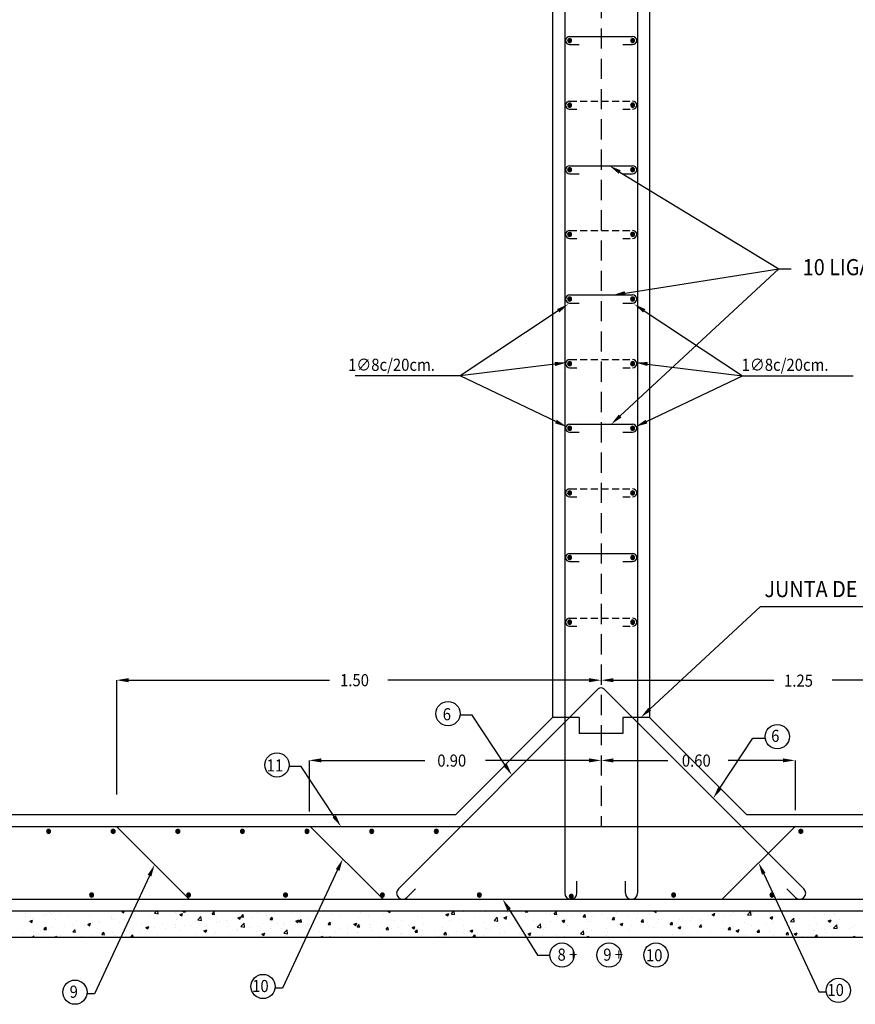
# Model space of a CAD drawing. Extents: x -2537 to -1248, y -762 to 1040.
# Drawn here: x -2289 to -2185, y 171 to 293 of the extents above; entities that cross this region are included whole.
import ezdxf

# ---------------------------------------------------------------- set-up
doc = ezdxf.new("R2010")
doc.units = 0
doc.header["$LTSCALE"] = 10
doc.header["$MEASUREMENT"] = 0
doc.linetypes.add('HIDDEN', pattern=[0.375, 0.25, -0.125])
doc.layers.get('0').update_dxf_attribs({"linetype": 'CONTINUOUS'})
doc.styles.add('ROMANS', font='romans.shx', dxfattribs={"width": 0.9})

msp = doc.modelspace()

# ---------------------------------------------------------------- linework, layer by layer
at = {"color": 3, "linetype": 'HIDDEN'}
msp.add_line((-2216.602, 344.131), (-2216.602, 192.831), dxfattribs=at)
at = {"color": 7, "linetype": 'Continuous'}
for p, q in [((-2221.102, 339.781), (-2221.102, 184.581)), ((-2212.102, 339.781), (-2212.102, 184.581)), ((-2219.602, 184.581), (-2219.602, 186.081)), ((-2213.602, 184.581), (-2213.602, 186.081))]:
    msp.add_line(p, q, dxfattribs=at)
at = {"color": 4, "linetype": 'Continuous'}
for p, q in [((-2222.602, 318.031), (-2222.602, 206.331)), ((-2210.602, 318.031), (-2210.602, 206.331))]:
    msp.add_line(p, q, dxfattribs=at)
for p, q in [((-2220.502, 290.631), (-2212.702, 290.631)), ((-2220.502, 289.631), (-2219.302, 289.631)), ((-2213.902, 289.631), (-2212.702, 289.631)), ((-2220.502, 274.631), (-2212.702, 274.631)), ((-2220.502, 273.631), (-2219.302, 273.631)), ((-2213.902, 273.631), (-2212.702, 273.631)), ((-2220.502, 258.631), (-2212.702, 258.631)), ((-2220.502, 257.631), (-2219.302, 257.631)), ((-2213.902, 257.631), (-2212.702, 257.631)), ((-2220.502, 242.631), (-2212.702, 242.631)), ((-2220.502, 241.631), (-2219.302, 241.631)), ((-2213.902, 241.631), (-2212.702, 241.631)), ((-2220.502, 226.631), (-2212.702, 226.631)), ((-2220.502, 225.631), (-2219.302, 225.631)), ((-2213.902, 225.631), (-2212.702, 225.631)), ((-2267.602, 183.831), (-2276.602, 192.831)), ((-2243.602, 183.831), (-2252.602, 192.831)), ((-2201.602, 183.831), (-2192.602, 192.831)), ((-2239.582, 185.108), (-2240.642, 184.047)), ((-2193.618, 185.105), (-2192.558, 184.044)), ((-2287.905, 182.091), (-2287.905, 182.091)), ((-2287.857, 181.739), (-2287.857, 181.739)), ((-2285.6, 181.781), (-2285.6, 181.781)), ((-2285.236, 181.978), (-2285.236, 181.978)), ((-2284.941, 182.24), (-2284.941, 182.24)), ((-2284.596, 181.979), (-2284.596, 181.979)), ((-2283.707, 182.03), (-2283.707, 182.03)), ((-2282.567, 181.865), (-2282.567, 181.865)), ((-2279.898, 181.753), (-2279.898, 181.753)), ((-2277.229, 181.64), (-2277.229, 181.64)), ((-2275.941, 182.328), (-2275.933, 182.331)), ((-2275.941, 182.328), (-2275.692, 182.16)), ((-2275.692, 182.161), (-2275.635, 182.331)), ((-2274.4, 181.713), (-2274.4, 181.713)), ((-2274.283, 181.992), (-2274.283, 181.992)), ((-2272.416, 181.718), (-2272.416, 181.718)), ((-2271.874, 182.033), (-2271.874, 182.033)), ((-2271.871, 182.107), (-2271.656, 182.331)), ((-2271.871, 182.107), (-2271.426, 182.038)), ((-2271.427, 182.039), (-2271.461, 182.331)), ((-2269.258, 182.134), (-2269.258, 182.134)), ((-2268.755, 181.927), (-2268.405, 182.062)), ((-2268.755, 181.927), (-2268.506, 181.759)), ((-2268.506, 181.76), (-2268.405, 182.063)), ((-2268.331, 182.28), (-2268.288, 182.331)), ((-2268.331, 182.28), (-2268.032, 182.254)), ((-2268.032, 182.255), (-2268.046, 182.331)), ((-2268.006, 182.298), (-2268.006, 182.298)), ((-2266.535, 181.279), (-2266.146, 181.685)), ((-2266.09, 181.211), (-2266.146, 181.686)), ((-2264.745, 181.966), (-2264.504, 182.253)), ((-2264.745, 181.966), (-2264.446, 181.94)), ((-2264.446, 181.941), (-2264.504, 182.254)), ((-2261.648, 181.791), (-2261.648, 181.791)), ((-2261.569, 181.527), (-2261.219, 181.661)), ((-2261.321, 181.36), (-2261.219, 181.662)), ((-2261.158, 181.652), (-2260.917, 181.94)), ((-2261.158, 181.652), (-2260.859, 181.626)), ((-2260.86, 181.627), (-2260.917, 181.941)), ((-2259.081, 182.143), (-2259.081, 182.143)), ((-2257.967, 181.821), (-2257.967, 181.821)), ((-2257.572, 181.339), (-2257.331, 181.626)), ((-2257.273, 181.313), (-2257.331, 181.627)), ((-2256.994, 182.011), (-2256.994, 182.011)), ((-2256.715, 181.986), (-2256.715, 181.986)), ((-2254.822, 182.235), (-2254.822, 182.235)), ((-2249.964, 181.915), (-2249.964, 181.915)), ((-2248.927, 181.846), (-2248.927, 181.846)), ((-2246.33, 182.22), (-2246.33, 182.22)), ((-2245.425, 181.674), (-2245.425, 181.674)), ((-2243.531, 181.923), (-2243.531, 181.923)), ((-2242.985, 182.331), (-2242.748, 182.171)), ((-2242.748, 182.172), (-2242.695, 182.331)), ((-2239.307, 181.666), (-2239.307, 181.666)), ((-2236.391, 182.167), (-2236.391, 182.167)), ((-2236.134, 181.955), (-2236.134, 181.955)), ((-2235.811, 181.938), (-2235.461, 182.072)), ((-2235.811, 181.938), (-2235.563, 181.77)), ((-2235.563, 181.771), (-2235.461, 182.073)), ((-2235.181, 182.012), (-2235.059, 182.138)), ((-2235.181, 182.012), (-2235.059, 181.993)), ((-2235.059, 182.138), (-2234.875, 182.331)), ((-2235.059, 181.993), (-2234.736, 181.943)), ((-2234.736, 181.944), (-2234.781, 182.331)), ((-2233.608, 182.275), (-2233.608, 182.275)), ((-2230.88, 182.278), (-2230.88, 182.278)), ((-2229.082, 182.026), (-2229.082, 182.026)), ((-2228.626, 181.538), (-2228.276, 181.672)), ((-2228.377, 181.371), (-2228.276, 181.673)), ((-2228.211, 182.165), (-2228.211, 182.165)), ((-2227.831, 182.191), (-2227.831, 182.191)), ((-2225.989, 182.276), (-2225.943, 182.331)), ((-2225.989, 182.276), (-2225.69, 182.25)), ((-2225.979, 181.658), (-2225.979, 181.658)), ((-2225.69, 182.251), (-2225.705, 182.331)), ((-2225.542, 182.052), (-2225.542, 182.052)), ((-2223.382, 182.033), (-2223.382, 182.033)), ((-2222.873, 181.939), (-2222.873, 181.939)), ((-2222.403, 181.962), (-2222.162, 182.249)), ((-2222.403, 181.962), (-2222.104, 181.936)), ((-2222.104, 181.937), (-2222.162, 182.25)), ((-2222.018, 181.686), (-2222.018, 181.686)), ((-2220.204, 181.827), (-2220.204, 181.827)), ((-2219.102, 182.187), (-2219.102, 182.187)), ((-2218.816, 181.648), (-2218.575, 181.935)), ((-2218.816, 181.648), (-2218.518, 181.622)), ((-2218.518, 181.623), (-2218.576, 181.936)), ((-2217.791, 181.714), (-2217.791, 181.714)), ((-2217.535, 181.714), (-2217.535, 181.714)), ((-2216.54, 181.879), (-2216.54, 181.879)), ((-2215.23, 181.334), (-2214.989, 181.622)), ((-2214.931, 181.309), (-2214.989, 181.623)), ((-2214.646, 182.128), (-2214.646, 182.128)), ((-2213.186, 181.767), (-2213.186, 181.767)), ((-2212.072, 182.09), (-2212.072, 182.09)), ((-2210.661, 182.087), (-2210.661, 182.087)), ((-2210.025, 182.331), (-2209.804, 182.182)), ((-2209.805, 182.183), (-2209.755, 182.331)), ((-2203.355, 181.815), (-2203.355, 181.815)), ((-2202.868, 181.949), (-2202.517, 182.083)), ((-2202.868, 181.949), (-2202.619, 181.781)), ((-2202.619, 181.782), (-2202.518, 182.084)), ((-2201.415, 181.842), (-2201.415, 181.842)), ((-2200.435, 181.845), (-2200.435, 181.845)), ((-2200.197, 182.231), (-2200.197, 182.231)), ((-2198.49, 181.917), (-2198.101, 182.323)), ((-2198.49, 181.917), (-2198.045, 181.848)), ((-2198.045, 181.849), (-2198.101, 182.323)), ((-2197.868, 182.197), (-2197.868, 182.197)), ((-2195.682, 181.549), (-2195.332, 181.683)), ((-2195.433, 181.382), (-2195.332, 181.684)), ((-2188.907, 181.919), (-2188.907, 181.919)), ((-2187.713, 181.899), (-2187.713, 181.899)), ((-2187.655, 182.084), (-2187.655, 182.084)), ((-2287.327, 181.115), (-2286.977, 181.25)), ((-2287.327, 181.115), (-2287.079, 180.948)), ((-2287.193, 181.604), (-2287.193, 181.604)), ((-2287.079, 180.949), (-2286.977, 181.251)), ((-2286.852, 181.616), (-2286.852, 181.616)), ((-2286.851, 181.419), (-2286.851, 181.419)), ((-2284.182, 181.306), (-2284.182, 181.306)), ((-2283.031, 180.49), (-2283.031, 180.49)), ((-2282.089, 180.666), (-2282.089, 180.666)), ((-2281.864, 180.474), (-2281.864, 180.474)), ((-2281.513, 181.194), (-2281.513, 181.194)), ((-2280.613, 180.639), (-2280.613, 180.639)), ((-2280.142, 180.715), (-2279.792, 180.849)), ((-2280.142, 180.715), (-2279.893, 180.547)), ((-2280.115, 180.99), (-2280.115, 180.99)), ((-2279.893, 180.548), (-2279.792, 180.85)), ((-2279.564, 180.986), (-2279.564, 180.986)), ((-2278.844, 181.081), (-2278.844, 181.081)), ((-2278.719, 180.888), (-2278.719, 180.888)), ((-2277.199, 181.491), (-2277.199, 181.491)), ((-2276.967, 181.361), (-2276.967, 181.361)), ((-2276.175, 180.968), (-2276.175, 180.968)), ((-2275.561, 181.304), (-2275.561, 181.304)), ((-2274.56, 181.527), (-2274.56, 181.527)), ((-2274.309, 181.469), (-2274.309, 181.469)), ((-2273.505, 180.855), (-2273.505, 180.855)), ((-2272.956, 180.314), (-2272.606, 180.449)), ((-2272.707, 180.148), (-2272.606, 180.45)), ((-2271.891, 181.414), (-2271.891, 181.414)), ((-2270.836, 180.743), (-2270.836, 180.743)), ((-2269.338, 180.744), (-2269.338, 180.744)), ((-2269.221, 181.301), (-2269.221, 181.301)), ((-2268.167, 180.63), (-2268.167, 180.63)), ((-2267.428, 180.576), (-2267.428, 180.576)), ((-2266.771, 181.096), (-2266.771, 181.096)), ((-2266.552, 181.189), (-2266.552, 181.189)), ((-2266.535, 181.279), (-2266.09, 181.21)), ((-2265.742, 180.51), (-2265.742, 180.51)), ((-2265.498, 180.517), (-2265.498, 180.517)), ((-2264.27, 180.991), (-2264.27, 180.991)), ((-2264.245, 181.416), (-2264.245, 181.416)), ((-2263.883, 181.076), (-2263.883, 181.076)), ((-2263.019, 181.156), (-2263.019, 181.156)), ((-2262.829, 180.404), (-2262.829, 180.404)), ((-2262.826, 181.01), (-2262.826, 181.01)), ((-2261.569, 181.527), (-2261.321, 181.359)), ((-2261.214, 180.963), (-2261.214, 180.963)), ((-2261.199, 180.451), (-2260.809, 180.857)), ((-2261.199, 180.451), (-2260.754, 180.382)), ((-2261.125, 181.405), (-2261.125, 181.405)), ((-2260.754, 180.383), (-2260.809, 180.858)), ((-2259.91, 181.511), (-2259.91, 181.511)), ((-2259.142, 180.478), (-2259.142, 180.478)), ((-2258.712, 180.413), (-2258.712, 180.413)), ((-2258.545, 180.85), (-2258.545, 180.85)), ((-2257.572, 181.339), (-2257.273, 181.312)), ((-2256.616, 180.798), (-2256.616, 180.798)), ((-2255.876, 180.738), (-2255.876, 180.738)), ((-2255.796, 180.914), (-2255.796, 180.914)), ((-2254.384, 181.126), (-2254.034, 181.261)), ((-2254.384, 181.126), (-2254.135, 180.959)), ((-2254.135, 180.96), (-2254.034, 181.262)), ((-2254.019, 181.173), (-2254.019, 181.173)), ((-2253.986, 181.025), (-2253.745, 181.312)), ((-2253.986, 181.025), (-2253.687, 180.999)), ((-2253.687, 181), (-2253.745, 181.313)), ((-2253.207, 180.625), (-2253.207, 180.625)), ((-2252.979, 180.679), (-2252.979, 180.679)), ((-2252.88, 181.414), (-2252.88, 181.414)), ((-2251.728, 180.844), (-2251.728, 180.844)), ((-2251.452, 181.525), (-2251.452, 181.525)), ((-2250.538, 180.512), (-2250.538, 180.512)), ((-2250.399, 180.711), (-2250.158, 180.998)), ((-2250.399, 180.711), (-2250.101, 180.685)), ((-2250.101, 180.686), (-2250.158, 180.999)), ((-2249.834, 181.093), (-2249.834, 181.093)), ((-2247.869, 180.399), (-2247.869, 180.399)), ((-2247.198, 180.726), (-2246.848, 180.86)), ((-2247.198, 180.726), (-2246.949, 180.558)), ((-2246.949, 180.559), (-2246.848, 180.861)), ((-2246.813, 180.397), (-2246.572, 180.685)), ((-2246.676, 181.509), (-2246.676, 181.509)), ((-2246.514, 180.372), (-2246.572, 180.686)), ((-2246.391, 180.556), (-2246.391, 180.556)), ((-2245.139, 180.665), (-2245.139, 180.665)), ((-2243.823, 180.908), (-2243.823, 180.908)), ((-2242.223, 181.166), (-2242.223, 181.166)), ((-2241.298, 181.228), (-2241.298, 181.228)), ((-2240.437, 180.531), (-2240.437, 180.531)), ((-2240.012, 180.325), (-2239.662, 180.46)), ((-2239.764, 180.159), (-2239.662, 180.461)), ((-2238.701, 181.603), (-2238.701, 181.603)), ((-2238.543, 180.781), (-2238.543, 180.781)), ((-2235.385, 181.196), (-2235.385, 181.196)), ((-2234.134, 181.361), (-2234.134, 181.361)), ((-2233.669, 180.611), (-2233.669, 180.611)), ((-2232.24, 181.61), (-2232.24, 181.61)), ((-2231.072, 180.986), (-2231.072, 180.986)), ((-2229.844, 181.184), (-2229.455, 181.59)), ((-2229.844, 181.184), (-2229.4, 181.115)), ((-2229.4, 181.116), (-2229.455, 181.591)), ((-2228.626, 181.538), (-2228.377, 181.37)), ((-2228.505, 181.338), (-2228.505, 181.338)), ((-2227.85, 180.685), (-2227.85, 180.685)), ((-2227.252, 180.468), (-2227.252, 180.468)), ((-2224.934, 181.186), (-2224.934, 181.186)), ((-2224.508, 180.356), (-2224.119, 180.762)), ((-2224.064, 180.288), (-2224.119, 180.763)), ((-2224.095, 180.884), (-2224.095, 180.884)), ((-2222.843, 181.049), (-2222.843, 181.049)), ((-2221.44, 181.137), (-2221.09, 181.272)), ((-2221.44, 181.137), (-2221.191, 180.969)), ((-2221.191, 180.97), (-2221.09, 181.273)), ((-2220.949, 181.298), (-2220.949, 181.298)), ((-2220.876, 180.72), (-2220.876, 180.72)), ((-2220.82, 180.588), (-2220.82, 180.588)), ((-2218.35, 181.04), (-2218.35, 181.04)), ((-2217.904, 181.089), (-2217.904, 181.089)), ((-2215.754, 181.415), (-2215.754, 181.415)), ((-2215.23, 181.334), (-2214.931, 181.308)), ((-2214.988, 181.589), (-2214.988, 181.589)), ((-2214.866, 181.601), (-2214.866, 181.601)), ((-2214.254, 180.737), (-2213.904, 180.871)), ((-2214.254, 180.737), (-2214.006, 180.569)), ((-2214.006, 180.57), (-2213.904, 180.872)), ((-2212.804, 180.572), (-2212.804, 180.572)), ((-2212.196, 181.488), (-2212.196, 181.488)), ((-2211.644, 181.021), (-2211.403, 181.308)), ((-2211.644, 181.021), (-2211.345, 180.994)), ((-2211.552, 180.736), (-2211.552, 180.736)), ((-2211.345, 180.995), (-2211.403, 181.309)), ((-2210.722, 180.423), (-2210.722, 180.423)), ((-2209.658, 180.986), (-2209.658, 180.986)), ((-2209.527, 181.375), (-2209.527, 181.375)), ((-2208.125, 180.798), (-2208.125, 180.798)), ((-2208.058, 180.707), (-2207.816, 180.994)), ((-2208.058, 180.707), (-2207.759, 180.681)), ((-2207.759, 180.682), (-2207.817, 180.995)), ((-2207.247, 180.841), (-2207.247, 180.841)), ((-2207.069, 180.336), (-2206.719, 180.471)), ((-2206.858, 181.263), (-2206.858, 181.263)), ((-2206.82, 180.17), (-2206.719, 180.472)), ((-2206.501, 181.401), (-2206.501, 181.401)), ((-2205.557, 181.15), (-2205.557, 181.15)), ((-2205.249, 181.566), (-2205.249, 181.566)), ((-2204.471, 180.393), (-2204.23, 180.68)), ((-2204.331, 181.341), (-2204.331, 181.341)), ((-2204.172, 180.368), (-2204.23, 180.681)), ((-2204.189, 181.15), (-2204.189, 181.15)), ((-2203.032, 181.47), (-2203.032, 181.47)), ((-2201.52, 181.037), (-2201.52, 181.037)), ((-2200.261, 180.424), (-2200.261, 180.424)), ((-2198.851, 180.924), (-2198.851, 180.924)), ((-2198.367, 180.673), (-2198.367, 180.673)), ((-2197.929, 180.532), (-2197.929, 180.532)), ((-2196.182, 180.812), (-2196.182, 180.812)), ((-2195.682, 181.549), (-2195.433, 181.381)), ((-2195.403, 180.852), (-2195.403, 180.852)), ((-2195.21, 181.089), (-2195.21, 181.089)), ((-2193.958, 181.254), (-2193.958, 181.254)), ((-2193.513, 180.699), (-2193.513, 180.699)), ((-2193.154, 181.089), (-2192.764, 181.495)), ((-2193.154, 181.089), (-2192.709, 181.02)), ((-2192.806, 181.227), (-2192.806, 181.227)), ((-2192.709, 181.021), (-2192.765, 181.496)), ((-2192.064, 181.503), (-2192.064, 181.503)), ((-2190.843, 180.586), (-2190.843, 180.586)), ((-2190.239, 181.579), (-2190.239, 181.579)), ((-2189.957, 180.861), (-2189.957, 180.861)), ((-2188.496, 181.148), (-2188.146, 181.282)), ((-2188.496, 181.148), (-2188.248, 180.98)), ((-2188.248, 180.981), (-2188.146, 181.283)), ((-2188.174, 180.473), (-2188.174, 180.473)), ((-2187.818, 180.261), (-2187.428, 180.667)), ((-2187.373, 180.193), (-2187.428, 180.668)), ((-2187.041, 181.361), (-2187.041, 181.361)), ((-2185.177, 180.61), (-2185.177, 180.61)), ((-2288.167, 179.644), (-2288.167, 179.644)), ((-2287.253, 179.939), (-2287.253, 179.939)), ((-2286.987, 179.131), (-2286.827, 179.297)), ((-2286.916, 179.809), (-2286.916, 179.809)), ((-2286.808, 179.131), (-2286.828, 179.298)), ((-2286.231, 179.437), (-2286.231, 179.437)), ((-2285.947, 179.989), (-2285.947, 179.989)), ((-2285.569, 180.088), (-2285.328, 180.375)), ((-2285.569, 180.088), (-2285.27, 180.062)), ((-2285.27, 180.063), (-2285.328, 180.376)), ((-2285.022, 180.058), (-2285.022, 180.058)), ((-2284.656, 180.314), (-2284.656, 180.314)), ((-2284.269, 179.131), (-2283.993, 179.237)), ((-2284.029, 179.131), (-2283.993, 179.238)), ((-2283.562, 179.324), (-2283.562, 179.324)), ((-2281.982, 179.774), (-2281.741, 180.061)), ((-2281.982, 179.774), (-2281.683, 179.748)), ((-2281.684, 179.749), (-2281.741, 180.062)), ((-2280.893, 179.211), (-2280.893, 179.211)), ((-2279.624, 179.322), (-2279.624, 179.322)), ((-2278.396, 179.46), (-2278.155, 179.747)), ((-2278.396, 179.46), (-2278.097, 179.434)), ((-2278.097, 179.435), (-2278.155, 179.748)), ((-2277.028, 179.697), (-2277.028, 179.697)), ((-2276.877, 179.332), (-2276.877, 179.332)), ((-2275.625, 179.497), (-2275.625, 179.497)), ((-2274.81, 179.146), (-2274.569, 179.434)), ((-2274.513, 179.131), (-2274.569, 179.435)), ((-2274.46, 180.049), (-2274.46, 180.049)), ((-2273.731, 179.746), (-2273.731, 179.746)), ((-2272.956, 180.314), (-2272.707, 180.147)), ((-2271.935, 180.369), (-2271.935, 180.369)), ((-2271.574, 179.509), (-2271.574, 179.509)), ((-2270.573, 180.162), (-2270.573, 180.162)), ((-2269.322, 180.326), (-2269.322, 180.326)), ((-2268.658, 180.009), (-2268.658, 180.009)), ((-2266.832, 179.431), (-2266.832, 179.431)), ((-2265.77, 179.914), (-2265.42, 180.048)), ((-2265.77, 179.914), (-2265.522, 179.746)), ((-2265.522, 179.747), (-2265.42, 180.049)), ((-2264.544, 179.412), (-2264.544, 179.412)), ((-2264.334, 179.184), (-2264.334, 179.184)), ((-2264.306, 179.751), (-2264.306, 179.751)), ((-2262.44, 179.433), (-2262.44, 179.433)), ((-2261.709, 180.126), (-2261.709, 180.126)), ((-2261.628, 179.912), (-2261.628, 179.912)), ((-2260.16, 180.292), (-2260.16, 180.292)), ((-2259.283, 179.849), (-2259.283, 179.849)), ((-2258.585, 179.514), (-2258.235, 179.648)), ((-2258.585, 179.514), (-2258.336, 179.346)), ((-2258.336, 179.347), (-2258.235, 179.649)), ((-2258.031, 180.014), (-2258.031, 180.014)), ((-2257.491, 180.179), (-2257.491, 180.179)), ((-2256.137, 180.263), (-2256.137, 180.263)), ((-2255.863, 179.624), (-2255.473, 180.03)), ((-2255.863, 179.624), (-2255.418, 179.555)), ((-2255.418, 179.556), (-2255.473, 180.031)), ((-2254.822, 180.066), (-2254.822, 180.066)), ((-2254.08, 179.509), (-2254.08, 179.509)), ((-2252.153, 179.953), (-2252.153, 179.953)), ((-2251.513, 179.861), (-2251.513, 179.861)), ((-2251.354, 179.131), (-2251.049, 179.248)), ((-2251.089, 179.131), (-2251.049, 179.249)), ((-2250.971, 179.664), (-2250.971, 179.664)), ((-2250.205, 179.131), (-2250.137, 179.202)), ((-2250.129, 179.131), (-2250.137, 179.203)), ((-2249.483, 179.84), (-2249.483, 179.84)), ((-2248.987, 180.181), (-2248.987, 180.181)), ((-2248.055, 180.165), (-2248.055, 180.165)), ((-2247.992, 179.537), (-2247.992, 179.537)), ((-2246.814, 179.728), (-2246.814, 179.728)), ((-2246.813, 180.397), (-2246.514, 180.371)), ((-2246.74, 179.702), (-2246.74, 179.702)), ((-2245.199, 180.286), (-2245.199, 180.286)), ((-2244.846, 179.951), (-2244.846, 179.951)), ((-2244.145, 179.615), (-2244.145, 179.615)), ((-2243.884, 179.244), (-2243.884, 179.244)), ((-2243.227, 180.083), (-2242.986, 180.371)), ((-2243.227, 180.083), (-2242.928, 180.057)), ((-2242.928, 180.058), (-2242.986, 180.372)), ((-2242.53, 180.174), (-2242.53, 180.174)), ((-2241.689, 180.367), (-2241.689, 180.367)), ((-2241.476, 179.502), (-2241.476, 179.502)), ((-2241.359, 179.564), (-2241.359, 179.564)), ((-2240.012, 180.325), (-2239.764, 180.158)), ((-2239.861, 180.061), (-2239.861, 180.061)), ((-2239.64, 179.77), (-2239.399, 180.057)), ((-2239.64, 179.77), (-2239.342, 179.744)), ((-2239.342, 179.745), (-2239.4, 180.058)), ((-2238.807, 179.389), (-2238.807, 179.389)), ((-2238.762, 179.938), (-2238.762, 179.938)), ((-2237.192, 179.948), (-2237.192, 179.948)), ((-2236.701, 179.224), (-2236.701, 179.224)), ((-2236.598, 179.184), (-2236.598, 179.184)), ((-2236.195, 180.291), (-2236.195, 180.291)), ((-2236.138, 179.277), (-2236.138, 179.277)), ((-2236.054, 179.456), (-2235.813, 179.743)), ((-2236.054, 179.456), (-2235.755, 179.43)), ((-2235.755, 179.431), (-2235.813, 179.744)), ((-2235.449, 179.389), (-2235.449, 179.389)), ((-2234.523, 179.835), (-2234.523, 179.835)), ((-2233.682, 179.684), (-2233.682, 179.684)), ((-2233.555, 179.638), (-2233.555, 179.638)), ((-2232.827, 179.925), (-2232.477, 180.059)), ((-2232.827, 179.925), (-2232.578, 179.757)), ((-2232.578, 179.758), (-2232.477, 180.06)), ((-2232.468, 179.142), (-2232.227, 179.429)), ((-2232.172, 179.131), (-2232.227, 179.431)), ((-2231.854, 179.723), (-2231.854, 179.723)), ((-2231.133, 179.321), (-2231.133, 179.321)), ((-2230.766, 180.185), (-2230.766, 180.185)), ((-2230.398, 180.054), (-2230.398, 180.054)), ((-2229.185, 179.61), (-2229.185, 179.61)), ((-2229.146, 180.219), (-2229.146, 180.219)), ((-2228.566, 179.673), (-2228.566, 179.673)), ((-2226.652, 179.587), (-2226.652, 179.587)), ((-2226.516, 179.497), (-2226.516, 179.497)), ((-2226.04, 179.993), (-2226.04, 179.993)), ((-2225.641, 179.525), (-2225.291, 179.659)), ((-2225.641, 179.525), (-2225.392, 179.357)), ((-2225.392, 179.358), (-2225.291, 179.66)), ((-2224.508, 180.356), (-2224.064, 180.287)), ((-2223.847, 179.384), (-2223.847, 179.384)), ((-2223.736, 180.088), (-2223.736, 180.088)), ((-2223.443, 180.368), (-2223.443, 180.368)), ((-2222.265, 179.326), (-2222.265, 179.326)), ((-2221.177, 179.272), (-2221.177, 179.272)), ((-2219.172, 179.529), (-2218.783, 179.935)), ((-2219.172, 179.529), (-2218.727, 179.46)), ((-2219.107, 179.742), (-2219.107, 179.742)), ((-2218.727, 179.461), (-2218.783, 179.936)), ((-2218.438, 179.131), (-2218.105, 179.258)), ((-2218.411, 179.376), (-2218.411, 179.376)), ((-2218.149, 179.131), (-2218.105, 179.259)), ((-2217.855, 179.907), (-2217.855, 179.907)), ((-2215.994, 179.339), (-2215.994, 179.339)), ((-2215.961, 180.156), (-2215.961, 180.156)), ((-2215.814, 179.751), (-2215.814, 179.751)), ((-2213.247, 180.103), (-2213.247, 180.103)), ((-2213.078, 179.84), (-2213.078, 179.84)), ((-2210.163, 180.34), (-2210.163, 180.34)), ((-2207.816, 179.429), (-2207.816, 179.429)), ((-2207.069, 180.336), (-2206.82, 180.169)), ((-2206.564, 179.594), (-2206.564, 179.594)), ((-2205.618, 179.485), (-2205.618, 179.485)), ((-2204.671, 179.843), (-2204.671, 179.843)), ((-2204.471, 180.393), (-2204.172, 180.367)), ((-2203.093, 179.805), (-2203.093, 179.805)), ((-2201.513, 180.259), (-2201.513, 180.259)), ((-2200.885, 180.079), (-2200.644, 180.367)), ((-2200.885, 180.079), (-2200.586, 180.053)), ((-2200.586, 180.054), (-2200.644, 180.368)), ((-2200.496, 180.18), (-2200.496, 180.18)), ((-2199.883, 179.936), (-2199.533, 180.07)), ((-2199.883, 179.936), (-2199.634, 179.768)), ((-2199.634, 179.769), (-2199.533, 180.071)), ((-2198.705, 179.359), (-2198.705, 179.359)), ((-2197.299, 179.766), (-2197.058, 180.053)), ((-2197.299, 179.766), (-2197, 179.739)), ((-2197, 179.74), (-2197.058, 180.054)), ((-2195.789, 179.859), (-2195.789, 179.859)), ((-2195.464, 179.188), (-2195.464, 179.188)), ((-2195.273, 179.282), (-2195.273, 179.282)), ((-2193.712, 179.452), (-2193.471, 179.739)), ((-2193.712, 179.452), (-2193.413, 179.426)), ((-2193.414, 179.427), (-2193.471, 179.74)), ((-2193.38, 179.531), (-2193.38, 179.531)), ((-2192.873, 180.36), (-2192.873, 180.36)), ((-2192.867, 179.563), (-2192.867, 179.563)), ((-2192.697, 179.535), (-2192.347, 179.67)), ((-2192.697, 179.535), (-2192.449, 179.368)), ((-2192.449, 179.369), (-2192.347, 179.671)), ((-2191.675, 179.262), (-2191.675, 179.262)), ((-2190.3, 179.915), (-2190.3, 179.915)), ((-2190.222, 179.947), (-2190.222, 179.947)), ((-2190.126, 179.138), (-2189.885, 179.425)), ((-2189.831, 179.131), (-2189.885, 179.426)), ((-2188.97, 180.111), (-2188.97, 180.111)), ((-2188.759, 179.763), (-2188.759, 179.763)), ((-2187.818, 180.261), (-2187.373, 180.193)), ((-2187.774, 180.235), (-2187.774, 180.235)), ((-2187.077, 180.361), (-2187.077, 180.361)), ((-2185.843, 180.263), (-2185.843, 180.263)), ((-2185.512, 179.135), (-2185.162, 179.269)), ((-2185.505, 180.36), (-2185.505, 180.36)), ((-2185.209, 179.131), (-2185.162, 179.27)), ((-2274.81, 179.146), (-2274.63, 179.131)), ((-2256.677, 179.134), (-2256.677, 179.134)), ((-2253.887, 179.164), (-2253.887, 179.164)), ((-2233.469, 179.164), (-2233.469, 179.164)), ((-2232.468, 179.142), (-2232.336, 179.131)), ((-2218.508, 179.159), (-2218.508, 179.159)), ((-2208.185, 179.133), (-2208.185, 179.133)), ((-2190.126, 179.138), (-2190.042, 179.131)), ((-2185.512, 179.135), (-2185.505, 179.131))]:
    msp.add_line(p, q)
at = {"linetype": 'HIDDEN', "ltscale": 0.35}
for p, q in [((-2220.502, 282.631), (-2212.702, 282.631)), ((-2220.502, 281.631), (-2219.302, 281.631)), ((-2213.902, 281.631), (-2212.702, 281.631)), ((-2220.502, 266.631), (-2212.702, 266.631)), ((-2220.502, 265.631), (-2219.302, 265.631)), ((-2213.902, 265.631), (-2212.702, 265.631)), ((-2220.502, 250.631), (-2212.702, 250.631)), ((-2220.502, 249.631), (-2219.302, 249.631)), ((-2213.902, 249.631), (-2212.702, 249.631)), ((-2220.502, 234.631), (-2212.702, 234.631)), ((-2220.502, 233.631), (-2219.302, 233.631)), ((-2213.902, 233.631), (-2212.702, 233.631)), ((-2220.502, 218.631), (-2212.702, 218.631)), ((-2220.502, 217.631), (-2219.302, 217.631)), ((-2213.902, 217.631), (-2212.702, 217.631))]:
    msp.add_line(p, q, dxfattribs=at)
at = {"color": 2}
for p, q in [((-2214.296, 273.852), (-2194.586, 261.868)), ((-2214.251, 243.651), (-2194.586, 261.868)), ((-2213.644, 258.865), (-2194.586, 261.868)), ((-2194.586, 261.868), (-2193.086, 261.868)), ((-2221.914, 256.675), (-2234.065, 248.641)), ((-2211.27, 256.675), (-2199.119, 248.641)), ((-2222.332, 250.085), (-2234.065, 248.641)), ((-2210.851, 250.085), (-2199.119, 248.641)), ((-2234.065, 248.641), (-2247.029, 248.641)), ((-2222.197, 242.959), (-2234.065, 248.641)), ((-2210.987, 242.959), (-2199.119, 248.641)), ((-2199.119, 248.641), (-2185.392, 248.641)), ((-2210.591, 207.351), (-2196.884, 220.061)), ((-2196.884, 220.061), (-2160.961, 220.061)), ((-2276.602, 210.947), (-2276.602, 196.787)), ((-2232.547, 206.599), (-2234.047, 206.599)), ((-2228.464, 200.426), (-2232.547, 206.599)), ((-2201.897, 197.584), (-2197.814, 203.757)), ((-2197.814, 203.757), (-2196.314, 203.757)), ((-2253.718, 200.255), (-2255.218, 200.255)), ((-2249.635, 194.082), (-2253.718, 200.255)), ((-2252.752, 201.016), (-2252.752, 194.688)), ((-2192.602, 201.016), (-2192.602, 194.857)), ((-2272.509, 186.745), (-2279.322, 172.123)), ((-2249.215, 187.451), (-2256.028, 172.83)), ((-2196.471, 186.968), (-2189.658, 172.347)), ((-2228.002, 182.558), (-2224.472, 176.894)), ((-2224.472, 176.894), (-2222.972, 176.894)), ((-2283.227, 172.123), (-2283.25, 172.123)), ((-2279.322, 172.123), (-2280.253, 172.123)), ((-2259.933, 172.83), (-2259.957, 172.83)), ((-2256.028, 172.83), (-2256.959, 172.83)), ((-2189.658, 172.347), (-2188.727, 172.347)), ((-2185.753, 172.347), (-2185.73, 172.347))]:
    msp.add_line(p, q, dxfattribs=at)
at = {"color": 2, "linetype": 'ByBlock'}
for p, q in [((-2275.102, 210.947), (-2250.216, 210.947)), ((-2218.102, 210.947), (-2242.987, 210.947)), ((-2215.102, 210.947), (-2195.216, 210.947)), ((-2168.102, 210.947), (-2187.987, 210.947)), ((-2251.252, 201.016), (-2238.42, 201.016)), ((-2218.102, 201.016), (-2230.934, 201.016)), ((-2215.102, 201.016), (-2208.344, 201.016)), ((-2194.102, 201.016), (-2200.859, 201.016))]:
    msp.add_line(p, q, dxfattribs=at)
at = {"color": 7}
for p, q in [((-2216.955, 209.856), (-2241.703, 185.108)), ((-2216.248, 209.856), (-2191.497, 185.105)), ((-2420.352, 192.831), (-2116.602, 192.831)), ((-2420.352, 183.831), (-2116.602, 183.831))]:
    msp.add_line(p, q, dxfattribs=at)
at = {"color": 4}
for p, q in [((-2222.602, 206.331), (-2234.602, 194.331)), ((-2222.602, 206.331), (-2234.602, 194.331)), ((-2210.602, 206.331), (-2198.602, 194.331)), ((-2210.602, 206.331), (-2198.602, 194.331)), ((-2398.602, 194.331), (-2234.602, 194.331)), ((-2266.601, 194.331), (-2234.602, 194.331)), ((-2198.602, 194.331), (-2166.602, 194.331)), ((-2198.602, 194.331), (-2116.602, 194.331)), ((-2116.602, 182.331), (-2398.602, 182.331))]:
    msp.add_line(p, q, dxfattribs=at)
at = {"color": 3}
for p, q in [((-2219.302, 206.331), (-2222.602, 206.331)), ((-2210.602, 206.331), (-2213.902, 206.331)), ((-2213.902, 204.331), (-2219.302, 204.331)), ((-2422.602, 179.131), (-2116.602, 179.131))]:
    msp.add_line(p, q, dxfattribs=at)
at = {"color": 3, "linetype": 'Continuous'}
for p, q in [((-2219.302, 206.331), (-2219.302, 204.331)), ((-2213.902, 206.331), (-2213.902, 204.331))]:
    msp.add_line(p, q, dxfattribs=at)
at = {"const_width": 0.25}
for points in [[(-2220.627, 290.131, 1), (-2220.377, 290.131, 1)], [(-2212.827, 290.131, 1), (-2212.577, 290.131, 1)], [(-2220.627, 282.131, 1), (-2220.377, 282.131, 1)], [(-2212.827, 282.131, 1), (-2212.577, 282.131, 1)], [(-2220.627, 274.131, 1), (-2220.377, 274.131, 1)], [(-2212.827, 274.131, 1), (-2212.577, 274.131, 1)], [(-2220.627, 266.131, 1), (-2220.377, 266.131, 1)], [(-2212.827, 266.131, 1), (-2212.577, 266.131, 1)], [(-2220.627, 258.131, 1), (-2220.377, 258.131, 1)], [(-2212.827, 258.131, 1), (-2212.577, 258.131, 1)], [(-2220.627, 250.131, 1), (-2220.377, 250.131, 1)], [(-2212.827, 250.131, 1), (-2212.577, 250.131, 1)], [(-2220.627, 242.131, 1), (-2220.377, 242.131, 1)], [(-2212.827, 242.131, 1), (-2212.577, 242.131, 1)], [(-2220.627, 234.131, 1), (-2220.377, 234.131, 1)], [(-2212.827, 234.131, 1), (-2212.577, 234.131, 1)], [(-2220.627, 226.131, 1), (-2220.377, 226.131, 1)], [(-2212.827, 226.131, 1), (-2212.577, 226.131, 1)], [(-2220.627, 218.131, 1), (-2220.377, 218.131, 1)], [(-2212.827, 218.131, 1), (-2212.577, 218.131, 1)], [(-2285.127, 192.231, 1), (-2284.877, 192.231, 1)], [(-2277.127, 192.231, 1), (-2276.877, 192.231, 1)], [(-2269.127, 192.231, 1), (-2268.877, 192.231, 1)], [(-2261.127, 192.231, 1), (-2260.877, 192.231, 1)], [(-2253.127, 192.231, 1), (-2252.877, 192.231, 1)], [(-2245.127, 192.231, 1), (-2244.877, 192.231, 1)], [(-2237.127, 192.231, 1), (-2236.877, 192.231, 1)], [(-2192.009, 192.231, 1), (-2191.759, 192.231, 1)], [(-2279.797, 184.345, 1), (-2279.547, 184.345, 1)], [(-2267.797, 184.345, 1), (-2267.547, 184.345, 1)], [(-2255.797, 184.345, 1), (-2255.547, 184.345, 1)], [(-2243.797, 184.345, 1), (-2243.547, 184.345, 1)], [(-2231.797, 184.345, 1), (-2231.547, 184.345, 1)], [(-2220.429, 184.183, 1), (-2220.179, 184.183, 1)], [(-2207.762, 184.345, 1), (-2207.512, 184.345, 1)], [(-2195.582, 184.345, 1), (-2195.332, 184.345, 1)]]:
    msp.add_lwpolyline(points, format="xyb", close=True, dxfattribs=at)
at = {"color": 2}
for centre in [(-2235.557, 206.797), (-2194.804, 203.955), (-2256.729, 200.453), (-2221.442, 176.916), (-2215.633, 176.916), (-2209.823, 176.916), (-2258.446, 173.027), (-2281.74, 172.321), (-2187.24, 172.544)]:
    msp.add_circle(centre, 1.5, dxfattribs=at)
for centre, radius, start, end in [((-2220.502, 290.131), 0.5, 90, 270), ((-2220.502, 290.131), 0.25, 0, 180), ((-2220.502, 290.131), 0.25, 180, 0), ((-2212.702, 290.131), 0.25, 0, 180), ((-2212.702, 290.131), 0.25, 180, 0), ((-2212.702, 290.131), 0.5, 270, 90), ((-2220.502, 282.131), 0.5, 90, 270), ((-2220.502, 282.131), 0.25, 0, 180), ((-2220.502, 282.131), 0.25, 180, 0), ((-2212.702, 282.131), 0.25, 0, 180), ((-2212.702, 282.131), 0.25, 180, 0), ((-2212.702, 282.131), 0.5, 270, 90), ((-2220.502, 274.131), 0.5, 90, 270), ((-2220.502, 274.131), 0.25, 0, 180), ((-2212.702, 274.131), 0.25, 0, 180), ((-2212.702, 274.131), 0.5, 270, 90), ((-2220.502, 274.131), 0.25, 180, 0), ((-2212.702, 274.131), 0.25, 180, 0), ((-2220.502, 266.131), 0.5, 90, 270), ((-2220.502, 266.131), 0.25, 0, 180), ((-2220.502, 266.131), 0.25, 180, 0), ((-2212.702, 266.131), 0.25, 0, 180), ((-2212.702, 266.131), 0.25, 180, 0), ((-2212.702, 266.131), 0.5, 270, 90), ((-2220.502, 258.131), 0.5, 90, 270), ((-2212.702, 258.131), 0.5, 270, 90), ((-2220.502, 258.131), 0.25, 0, 180), ((-2220.502, 258.131), 0.25, 180, 0), ((-2212.702, 258.131), 0.25, 0, 180), ((-2212.702, 258.131), 0.25, 180, 0), ((-2220.502, 250.131), 0.5, 90, 270), ((-2220.502, 250.131), 0.25, 0, 180), ((-2220.502, 250.131), 0.25, 180, 0), ((-2212.702, 250.131), 0.25, 0, 180), ((-2212.702, 250.131), 0.25, 180, 0), ((-2212.702, 250.131), 0.5, 270, 90), ((-2220.502, 242.131), 0.5, 90, 270), ((-2212.702, 242.131), 0.5, 270, 90), ((-2220.502, 242.131), 0.25, 0, 180), ((-2220.502, 242.131), 0.25, 180, 0), ((-2212.702, 242.131), 0.25, 0, 180), ((-2212.702, 242.131), 0.25, 180, 0), ((-2220.502, 234.131), 0.5, 90, 270), ((-2220.502, 234.131), 0.25, 0, 180), ((-2220.502, 234.131), 0.25, 180, 0), ((-2212.702, 234.131), 0.25, 0, 180), ((-2212.702, 234.131), 0.25, 180, 0), ((-2212.702, 234.131), 0.5, 270, 90), ((-2220.502, 226.131), 0.5, 90, 270), ((-2220.502, 226.131), 0.25, 0, 180), ((-2220.502, 226.131), 0.25, 180, 0), ((-2212.702, 226.131), 0.25, 0, 180), ((-2212.702, 226.131), 0.25, 180, 0), ((-2212.702, 226.131), 0.5, 270, 90), ((-2220.502, 218.131), 0.5, 90, 270), ((-2220.502, 218.131), 0.25, 0, 180), ((-2212.702, 218.131), 0.25, 0, 180), ((-2212.702, 218.131), 0.5, 270, 90), ((-2220.502, 218.131), 0.25, 180, 0), ((-2212.702, 218.131), 0.25, 180, 0), ((-2285.002, 192.231), 0.25, 0, 180), ((-2285.002, 192.231), 0.25, 180, 0), ((-2277.002, 192.231), 0.25, 0, 180), ((-2277.002, 192.231), 0.25, 180, 0), ((-2269.002, 192.231), 0.25, 0, 180), ((-2269.002, 192.231), 0.25, 180, 0), ((-2261.002, 192.231), 0.25, 0, 180), ((-2261.002, 192.231), 0.25, 180, 0), ((-2253.002, 192.231), 0.25, 0, 180), ((-2253.002, 192.231), 0.25, 180, 0), ((-2245.002, 192.231), 0.25, 0, 180), ((-2245.002, 192.231), 0.25, 180, 0), ((-2237.002, 192.231), 0.25, 0, 180), ((-2237.002, 192.231), 0.25, 180, 0), ((-2191.884, 192.231), 0.25, 0, 180), ((-2191.884, 192.231), 0.25, 180, 0), ((-2279.672, 184.345), 0.25, 0, 180), ((-2279.672, 184.345), 0.25, 180, 0), ((-2267.672, 184.345), 0.25, 0, 180), ((-2267.672, 184.345), 0.25, 180, 0), ((-2255.672, 184.345), 0.25, 0, 180), ((-2255.672, 184.345), 0.25, 180, 0), ((-2243.672, 184.345), 0.25, 0, 180), ((-2243.672, 184.345), 0.25, 180, 0), ((-2241.173, 184.578), 0.75, 135, 315), ((-2231.672, 184.345), 0.25, 0, 180), ((-2231.672, 184.345), 0.25, 180, 0), ((-2220.352, 184.581), 0.75, 180, 360), ((-2220.304, 184.183), 0.25, 0, 180), ((-2220.304, 184.183), 0.25, 180, 0), ((-2212.852, 184.581), 0.75, 180, 0), ((-2207.637, 184.345), 0.25, 0, 180), ((-2207.637, 184.345), 0.25, 180, 0), ((-2195.457, 184.345), 0.25, 0, 180), ((-2195.457, 184.345), 0.25, 180, 0), ((-2192.027, 184.574), 0.75, 225, 45)]:
    msp.add_arc(centre, radius, start, end)
at = {"color": 7}
msp.add_arc((-2216.602, 209.502), 0.5, 45, 135, dxfattribs=at)
at = {"color": 2}
for points in [[(-2214.425, 273.638), (-2214.166, 274.065), (-2215.577, 274.631)], [(-2213.605, 258.618), (-2213.683, 259.112), (-2215.126, 258.631)], [(-2221.776, 256.467), (-2222.052, 256.884), (-2220.663, 257.502)], [(-2211.408, 256.467), (-2211.132, 256.884), (-2212.521, 257.502)], [(-2222.302, 249.837), (-2222.363, 250.333), (-2220.844, 250.268)], [(-2210.882, 249.837), (-2210.821, 250.333), (-2212.34, 250.268)], [(-2214.081, 243.467), (-2214.421, 243.834), (-2215.351, 242.631)], [(-2222.305, 242.733), (-2222.089, 243.184), (-2220.844, 242.311)], [(-2210.879, 242.733), (-2211.095, 243.184), (-2212.34, 242.311)], [(-2210.421, 207.167), (-2210.761, 207.534), (-2211.691, 206.331)], [(-2228.672, 200.288), (-2228.255, 200.563), (-2227.637, 199.174)], [(-2201.689, 197.446), (-2202.106, 197.721), (-2202.725, 196.332)], [(-2249.844, 193.944), (-2249.427, 194.22), (-2248.808, 192.831)], [(-2272.736, 186.851), (-2272.283, 186.639), (-2271.876, 188.105)], [(-2249.442, 187.557), (-2248.989, 187.346), (-2248.582, 188.811)], [(-2196.244, 187.074), (-2196.697, 186.863), (-2197.104, 188.328)], [(-2227.79, 182.69), (-2228.214, 182.425), (-2228.795, 183.831)]]:
    msp.add_solid(points, dxfattribs=at)
at = {"color": 2, "linetype": 'ByBlock'}
for points in [[(-2275.102, 211.197), (-2275.102, 210.697), (-2276.602, 210.947)], [(-2218.102, 211.197), (-2218.102, 210.697), (-2216.602, 210.947)], [(-2215.102, 211.197), (-2215.102, 210.697), (-2216.602, 210.947)], [(-2251.252, 201.266), (-2251.252, 200.766), (-2252.752, 201.016)], [(-2218.102, 201.266), (-2218.102, 200.766), (-2216.602, 201.016)], [(-2215.102, 201.266), (-2215.102, 200.766), (-2216.602, 201.016)], [(-2194.102, 201.266), (-2194.102, 200.766), (-2192.602, 201.016)]]:
    msp.add_solid(points, dxfattribs=at)

# ---------------------------------------------------------------- texts
at = {"color": 0, "style": 'ROMANS', "width": 0.9}
for s, height, p in [('10 LIGADURAS ', 2, (-2191.646, 261.076)), ('JUNTA DE CONSTRUCCIÓN', 2, (-2196.386, 221.226)), ('1.50', 1.5, (-2248.918, 210.198)), ('1.25', 1.5, (-2193.96, 210.137)), ('6', 1.5, (-2236.208, 205.985)), ('6', 1.5, (-2195.553, 203.304)), ('11', 1.5, (-2258.005, 199.642)), ('0.90', 1.5, (-2236.88, 200.244)), ('0.60', 1.5, (-2206.612, 200.244)), ('8 +', 1.5, (-2222.003, 176.223)), ('9 +', 1.5, (-2216.342, 176.223)), ('10', 1.5, (-2211.055, 176.142)), ('9', 1.5, (-2282.394, 171.628)), ('10', 1.5, (-2259.802, 172.334)), ('10', 1.5, (-2188.596, 171.851))]:
    msp.add_text(s, height=height, dxfattribs=at).set_placement(p)
at = {"style": 'ROMANS', "width": 0.9}
for p in [(-2248.335, 249.241), (-2199.622, 249.241)]:
    msp.add_text(' 1∅8c/20cm.', height=1.5, dxfattribs=at).set_placement(p)

doc.saveas('drawing.dxf')
